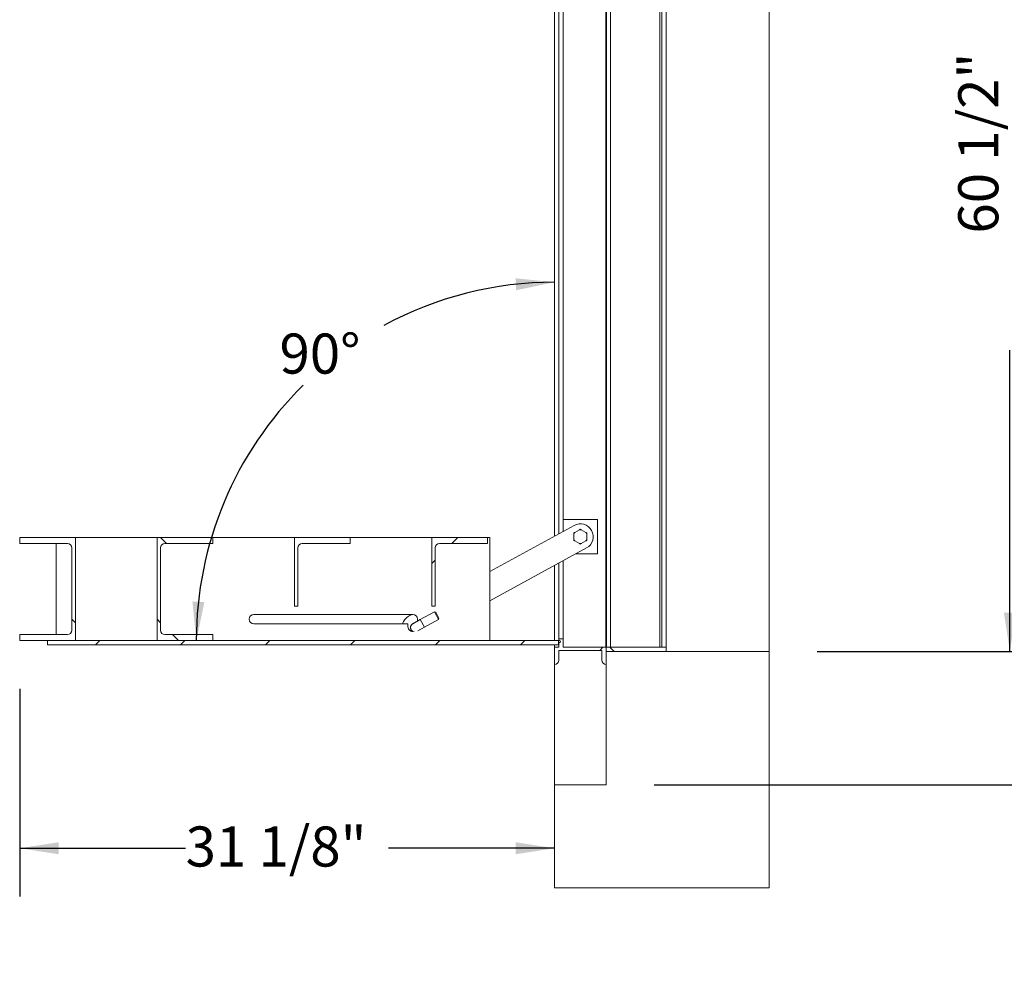
# Paper-space layout 'PDF' of a CAD drawing. Units: inches. Extents: x 0.1 to 10.8, y 0.2 to 8.4.
# Drawn here: x 7.4 to 9.4, y 4.4 to 6.3 of the extents above; entities that cross this region are included whole.
import ezdxf

# ---------------------------------------------------------------- set-up
doc = ezdxf.new("R2010")
doc.units = ezdxf.units.IN
doc.header["$MEASUREMENT"] = 0
doc.layers.add('FORMAT', color=7, linetype='Continuous')
doc.styles.add('SLDTEXTSTYLE0', font='ARIAL.TTF', dxfattribs={"width": 0.948})
doc.dimstyles.new('SLDDIMSTYLE5', dxfattribs={"dimtxt": 0.080892, "dimasz": 0.080892, "dimexe": 0, "dimexo": 0.0625, "dimgap": 0.020223, "dimtad": 0, "dimtih": 1, "dimtoh": 1, "dimlfac": 28, "dimrnd": 1e-09, "dimzin": 12, "dimdsep": 46, "dimtxsty": 'SLDTEXTSTYLE0', "dimsah": 1, "dimcen": 0.09, "dimadec": 0, "dimazin": 3, "dimtfac": 1, "dimtofl": 0, "dimtmove": 0, "dimatfit": 3, "dimfxl": 0, "dimfrac": 2, "dimtolj": 1, "dimtzin": 12, "dimarcsym": 0})
doc.dimstyles.new('SLDDIMSTYLE6', dxfattribs={"dimtxt": 0.080892, "dimasz": 0.080892, "dimexe": 0, "dimexo": 0.0625, "dimgap": 0.020223, "dimtad": 0, "dimlfac": 28, "dimrnd": 1e-09, "dimzin": 12, "dimdsep": 46, "dimtxsty": 'SLDTEXTSTYLE0', "dimsah": 1, "dimcen": 0.09, "dimadec": 0, "dimazin": 3, "dimtfac": 1, "dimtofl": 0, "dimtmove": 0, "dimatfit": 3, "dimfxl": 0, "dimfrac": 2, "dimtolj": 1, "dimtzin": 12, "dimarcsym": 0})
doc.dimstyles.new('SLDDIMSTYLE7', dxfattribs={"dimtxt": 0.080892, "dimasz": 0.080892, "dimexe": 0, "dimexo": 0.0625, "dimgap": 0.020223, "dimtad": 0, "dimtih": 1, "dimtoh": 1, "dimdec": 4, "dimlfac": 28, "dimzin": 12, "dimdsep": 46, "dimtxsty": 'SLDTEXTSTYLE0', "dimsah": 1, "dimcen": 0.09, "dimadec": 0, "dimazin": 3, "dimtfac": 1, "dimtdec": 0, "dimtofl": 0, "dimtmove": 0, "dimatfit": 3, "dimfxl": 0, "dimfrac": 2, "dimtolj": 1, "dimtzin": 12, "dimarcsym": 0})

# ---------------------------------------------------------------- blocks, each defined once
blk = doc.blocks.new('*D44')
at = {"layer": 'FORMAT', "color": 8}
for p, q in [((8.6729, 7.4596), (10.3508, 7.4596)), ((10.2508, 7.4596), (10.2508, 6.6209)), ((10.2508, 4.7453), (10.2508, 5.5839)), ((8.6729, 4.7453), (10.3508, 4.7453))]:
    blk.add_line(p, q, dxfattribs=at)
for points in [[(10.2508, 7.4596), (10.2384, 7.3787), (10.2633, 7.3787)], [(10.2508, 4.7453), (10.2633, 4.8262), (10.2384, 4.8262)]]:
    blk.add_solid(points, dxfattribs=at)
at = {"layer": 'FORMAT', "color": 8, "attachment_point": 1, "rotation": 90, "style": 'SLDTEXTSTYLE0'}
for s, insert, char_height in [('BLOCK OUT WIDTH', (10.2676, 5.5839, 0.2189), 0.083333), ('76"', (10.1434, 5.9839, 0.2189), 0.08333)]:
    blk.add_mtext(s, dxfattribs=dict(at, insert=insert, char_height=char_height))
blk = doc.blocks.new('*D45')
at = {"layer": 'FORMAT', "color": 8}
for p, q in [((9.0122, 7.1828), (9.513, 7.1828)), ((9.413, 7.1828), (9.413, 6.5561)), ((9.413, 5.0221), (9.413, 5.6487)), ((9.0122, 5.0221), (9.513, 5.0221))]:
    blk.add_line(p, q, dxfattribs=at)
for points in [[(9.413, 7.1828), (9.4006, 7.1019), (9.4255, 7.1019)], [(9.413, 5.0221), (9.4255, 5.103), (9.4006, 5.103)]]:
    blk.add_solid(points, dxfattribs=at)
at = {"layer": 'FORMAT', "color": 8, "attachment_point": 1, "rotation": 90, "style": 'SLDTEXTSTYLE0'}
for s, insert, char_height in [('OPENING WIDTH', (9.4298, 5.6487, 0.2189), 0.083333), ('60 1/2"', (9.3056, 5.8913, 0.2189), 0.08333)]:
    blk.add_mtext(s, dxfattribs=dict(at, insert=insert, char_height=char_height))
blk = doc.blocks.new('*D46')
at = {"layer": 'FORMAT', "color": 8}
for p, q in [((7.3531, 4.9449), (7.3531, 4.5131)), ((7.3531, 4.6131), (7.6983, 4.6131)), ((8.4658, 4.6131), (8.1206, 4.6131))]:
    blk.add_line(p, q, dxfattribs=at)
for points in [[(7.3531, 4.6131), (7.434, 4.6007), (7.434, 4.6255)], [(8.4658, 4.6131), (8.3849, 4.6255), (8.3849, 4.6007)]]:
    blk.add_solid(points, dxfattribs=at)
at = {"layer": 'FORMAT', "color": 8, "insert": (7.6983, 4.6584, 0.2189), "char_height": 0.08333, "attachment_point": 1, "style": 'SLDTEXTSTYLE0'}
blk.add_mtext('31 1/8"', dxfattribs=at)
blk = doc.blocks.new('*D48')
at = {"layer": 'FORMAT', "color": 8}
for start, end in [(90, 118.4466), (134.5546, 180)]:
    blk.add_arc((8.4658, 5.0449), 0.7453, start, end, dxfattribs=at)
for points in [[(8.4658, 5.7902), (8.3844, 5.7983), (8.3857, 5.7734)], [(7.7205, 5.0449), (7.7373, 5.125), (7.7124, 5.1263)]]:
    blk.add_solid(points, dxfattribs=at)
at = {"layer": 'FORMAT', "color": 8, "insert": (7.8936, 5.6834, 0.2189), "char_height": 0.08333, "attachment_point": 1, "style": 'SLDTEXTSTYLE0'}
blk.add_mtext('90°', dxfattribs=at)
blk = doc.blocks.new('*D49')
at = {"layer": 'FORMAT', "color": 8}
for start, end in [(180, 219.8393), (234.4395, 270)]:
    blk.add_arc((8.4658, 7.1603), 0.7186, start, end, dxfattribs=at)
for points in [[(7.7472, 7.1603), (7.7393, 7.0789), (7.7641, 7.0803)], [(8.4658, 6.4417), (8.3857, 6.4586), (8.3843, 6.4338)]]:
    blk.add_solid(points, dxfattribs=at)
at = {"layer": 'FORMAT', "color": 8, "insert": (7.8514, 6.6831, 0.2189), "char_height": 0.08333, "attachment_point": 1, "style": 'SLDTEXTSTYLE0'}
blk.add_mtext('90°', dxfattribs=at)

psp = doc.layouts.new('PDF')

# ---------------------------------------------------------------- hatches: boundary and pattern name
at = {"linetype": 'Continuous', "lineweight": 0}
h = psp.add_hatch(dxfattribs=at)
h.set_pattern_fill('ANSI31', angle=90, style=0)
edge = h.paths.add_edge_path(flags=0)
edge.add_line((7.4527322, 5.0573922), (7.3530893, 5.0573922))
edge.add_line((7.3530893, 5.0573922), (7.3530893, 5.0448922))
edge.add_line((7.3530893, 5.0448922), (7.4691607, 5.0448922))
edge.add_line((7.4691607, 5.0448922), (7.4691607, 5.2591779))
edge.add_line((7.4691607, 5.2591779), (7.3530893, 5.2591779))
edge.add_line((7.3530893, 5.2591779), (7.3530893, 5.2466779))
edge.add_line((7.3530893, 5.2466779), (7.4527322, 5.2466779))
edge.add_arc((7.4527322, 5.2377493), 0.0089286, 0, 90, ccw=False)
edge.add_line((7.4616607, 5.2377493), (7.4616607, 5.0663208))
edge.add_arc((7.4527322, 5.0663208), 0.0089286, 270, 360, ccw=False)
h = psp.add_hatch(dxfattribs=at)
h.set_pattern_fill('ANSI31', angle=90, style=0)
edge = h.paths.add_edge_path(flags=0)
edge.add_line((7.6388036, 5.0448922), (7.754875, 5.0448922))
edge.add_line((7.754875, 5.0448922), (7.754875, 5.0573922))
edge.add_line((7.754875, 5.0573922), (7.6552322, 5.0573922))
edge.add_arc((7.6552322, 5.0663208), 0.0089286, 180, 270, ccw=False)
edge.add_line((7.6463036, 5.0663208), (7.6463036, 5.2377493))
edge.add_arc((7.6552322, 5.2377493), 0.0089286, 90, 180, ccw=False)
edge.add_line((7.6552322, 5.2466779), (7.754875, 5.2466779))
edge.add_line((7.754875, 5.2466779), (7.754875, 5.2591779))
edge.add_line((7.754875, 5.2591779), (7.6388036, 5.2591779))
edge.add_line((7.6388036, 5.2591779), (7.6388036, 5.0448922))
h = psp.add_hatch(dxfattribs=at)
h.set_pattern_fill('ANSI31', style=0)
edge = h.paths.add_edge_path(flags=0)
edge.add_line((8.0405893, 5.2466779), (8.0405893, 5.2591779))
edge.add_line((8.0405893, 5.2591779), (7.9245179, 5.2591779))
edge.add_line((7.9245179, 5.2591779), (7.9245179, 5.1163208))
edge.add_line((7.9245179, 5.1163208), (7.9320179, 5.1163208))
edge.add_line((7.9320179, 5.1163208), (7.9320179, 5.2377493))
edge.add_arc((7.9409465, 5.2377493), 0.0089286, 90, 180, ccw=False)
edge.add_line((7.9409465, 5.2466779), (8.0405893, 5.2466779))
h = psp.add_hatch(dxfattribs=at)
h.set_pattern_fill('ANSI31', style=0)
edge = h.paths.add_edge_path(flags=0)
edge.add_line((8.3263036, 5.2466779), (8.3263036, 5.2591779))
edge.add_line((8.3263036, 5.2591779), (8.2102322, 5.2591779))
edge.add_line((8.2102322, 5.2591779), (8.2102322, 5.1163208))
edge.add_line((8.2102322, 5.1163208), (8.2177322, 5.1163208))
edge.add_line((8.2177322, 5.1163208), (8.2177322, 5.2377493))
edge.add_arc((8.2266607, 5.2377493), 0.0089286, 90, 180, ccw=False)
edge.add_line((8.2266607, 5.2466779), (8.3263036, 5.2466779))
h = psp.add_hatch(dxfattribs=at)
h.set_pattern_fill('ANSI31', style=0)
h.paths.add_polyline_path([(8.4741965, 5.0359636), (8.4741965, 5.0448922), (7.411125, 5.0448922), (7.411125, 5.0359636)], flags=0)
h = psp.add_hatch(dxfattribs=at)
h.set_pattern_fill('ANSI31', style=0)
edge = h.paths.add_edge_path(flags=0)
edge.add_arc((8.4658036, 5.0042136), 0.0089286, 270, 360)
edge.add_line((8.4747322, 5.0042136), (8.4747322, 5.024285))
edge.add_line((8.4747322, 5.024285), (8.5640179, 5.024285))
edge.add_line((8.5640179, 5.024285), (8.5640179, 5.0042136))
edge.add_arc((8.5729465, 5.0042136), 0.0089286, 180, 270)
edge.add_line((8.5729465, 4.995285), (8.5729465, 5.0309993))
edge.add_line((8.5729465, 5.0309993), (8.4836607, 5.0309993))
edge.add_line((8.4836607, 5.0309993), (8.4836607, 5.0488565))
edge.add_line((8.4836607, 5.0488565), (8.4747322, 5.0488565))
edge.add_line((8.4747322, 5.0488565), (8.4747322, 5.0446779))
edge.add_arc((8.4758036, 5.0427136), 0.0022375, -118.6104597, 118.6104597, ccw=False)
edge.add_line((8.4747322, 5.0407493), (8.4747322, 5.0309993))
edge.add_line((8.4747322, 5.0309993), (8.4658036, 5.0309993))
edge.add_line((8.4658036, 5.0309993), (8.4658036, 4.995285))
h = psp.add_hatch(dxfattribs=at)
h.set_pattern_fill('AR-CONC', style=0)
h.paths.add_polyline_path([(8.5729465, 4.745285), (8.4658036, 4.745285), (8.4658036, 4.5309993), (8.9122322, 4.5309993), (8.9122322, 5.0220708), (8.5729465, 5.0220708)], flags=0)
h = psp.add_hatch(dxfattribs=at)
h.set_pattern_fill('ANSI31', angle=90, style=0)
h.paths.add_polyline_path([(8.5729465, 5.0220708), (8.6979465, 5.0220708), (8.6979465, 5.0309993), (8.5729465, 5.0309993)], flags=0)

# ---------------------------------------------------------------- linework, layer by layer
at = {"color": 7, "linetype": 'Continuous'}
for p, q in [((8.5729465, 5.030999), (8.5729465, 7.1738561)), ((8.5729465, 7.1738561), (8.5729465, 5.030999)), ((8.5729465, 5.2631415), (8.5729465, 6.9417129)), ((8.5729465, 6.9417129), (8.5729465, 5.2631415))]:
    psp.add_line(p, q, dxfattribs=at)
at = {"color": 7, "linetype": 'Continuous', "lineweight": 15}
for p, q in [((8.581875, 5.0309993), (8.581875, 7.1738565)), ((8.6845536, 5.0309993), (8.6845536, 7.1738565)), ((8.6890179, 5.0309993), (8.6890179, 7.1738565)), ((8.6979465, 7.1738565), (8.6979465, 5.0309993)), ((8.9122322, 7.182785), (8.9122322, 5.0220708)), ((8.5729465, 5.0309993), (8.5729465, 7.077785)), ((8.4658036, 5.262161), (8.4658036, 6.9426948)), ((8.4747322, 5.2670594), (8.4747322, 6.9377964)), ((8.4836607, 5.2966243), (8.4836607, 6.9082315)), ((8.4836607, 5.2719578), (8.4836607, 5.2966243)), ((8.5550893, 5.2966243), (8.4836607, 5.2966243)), ((8.5550893, 5.2251958), (8.5550893, 5.2966243)), ((8.5064914, 5.2844831), (8.3313393, 5.1883914)), ((8.5059822, 5.2665109), (8.5059822, 5.2687317)), ((8.5059822, 5.2665109), (8.5059822, 5.2554878)), ((8.5174517, 5.2753536), (8.5079055, 5.2698421)), ((8.5174517, 5.2753536), (8.519375, 5.2764641)), ((8.5308446, 5.2698421), (8.5212983, 5.2753536)), ((8.5308446, 5.2698421), (8.5327679, 5.2687317)), ((8.5327679, 5.2687317), (8.5327679, 5.2665109)), ((8.5327679, 5.2554878), (8.5327679, 5.2665109)), ((7.3530893, 5.2591779), (7.3530893, 5.2466779)), ((7.4691607, 5.2591779), (7.3530893, 5.2591779)), ((7.3530893, 5.2466779), (7.4527322, 5.2466779)), ((7.4289822, 5.2466779), (7.4289822, 5.0573922)), ((7.4691607, 5.0448922), (7.4691607, 5.2591779)), ((7.6388036, 5.2591779), (7.4691607, 5.2591779)), ((7.6388036, 5.2591779), (7.6388036, 5.0448922)), ((7.754875, 5.2591779), (7.6388036, 5.2591779)), ((7.6552322, 5.2466779), (7.754875, 5.2466779)), ((7.754875, 5.2466779), (7.754875, 5.2591779)), ((7.9245179, 5.2591779), (7.754875, 5.2591779)), ((7.9245179, 5.2591779), (7.9245179, 5.1163208)), ((8.0405893, 5.2591779), (7.9245179, 5.2591779)), ((7.9409465, 5.2466779), (8.0405893, 5.2466779)), ((8.0405893, 5.2466779), (8.0405893, 5.2591779)), ((8.2102322, 5.2591779), (8.0405893, 5.2591779)), ((8.2102322, 5.2591779), (8.2102322, 5.1163208)), ((8.3263036, 5.2591779), (8.2102322, 5.2591779)), ((8.2266607, 5.2466779), (8.3263036, 5.2466779)), ((8.3263036, 5.2466779), (8.3263036, 5.2591779)), ((8.3313393, 5.2591779), (8.3263036, 5.2591779)), ((8.3313393, 5.0448922), (8.3313393, 5.2591779)), ((8.5059822, 5.253267), (8.5059822, 5.2554878)), ((8.5079055, 5.2521565), (8.5059822, 5.253267)), ((8.5079055, 5.2521565), (8.5174517, 5.246645)), ((8.5212983, 5.246645), (8.519375, 5.2455346)), ((8.5212983, 5.246645), (8.5308446, 5.2521565)), ((8.5327679, 5.2554878), (8.5327679, 5.253267)), ((7.4616607, 5.2377493), (7.4616607, 5.0663208)), ((7.6463036, 5.0663208), (7.6463036, 5.2377493)), ((7.9320179, 5.1163208), (7.9320179, 5.2377493)), ((8.2177322, 5.1163208), (8.2177322, 5.2377493)), ((8.3313393, 5.1272874), (8.5322587, 5.2375156)), ((8.5550893, 5.2251958), (8.5098026, 5.2251958)), ((8.4747322, 5.0488565), (8.4747322, 5.2059555)), ((8.4836607, 5.0488565), (8.4836607, 5.2108538)), ((8.4658036, 5.0448922), (8.4658036, 5.2010571)), ((7.9245179, 5.1163208), (7.9320179, 5.1163208)), ((8.2157409, 5.1046039), (8.186308, 5.0884565)), ((8.2102322, 5.1163208), (8.2177322, 5.1163208)), ((8.2186503, 5.1037559), (8.2157409, 5.1046039)), ((8.2200355, 5.096776), (8.2157409, 5.1046039)), ((8.2186503, 5.1037559), (8.225178, 5.0918575)), ((7.8402679, 5.099535), (8.170625, 5.099535)), ((8.1693756, 5.099535), (8.162063, 5.0955232)), ((8.186308, 5.0884565), (8.1706521, 5.0798674)), ((8.180625, 5.0853387), (8.180625, 5.089535)), ((8.194897, 5.0728006), (8.186308, 5.0884565)), ((8.194897, 5.0728006), (8.22433, 5.0889481)), ((8.22433, 5.0889481), (8.2200355, 5.096776)), ((8.22433, 5.0889481), (8.225178, 5.0918575)), ((7.8402679, 5.079535), (8.160625, 5.079535)), ((8.160625, 5.0738208), (8.160625, 5.079535)), ((8.166074, 5.0710417), (8.1658208, 5.0709027)), ((8.1690846, 5.0649535), (8.1693379, 5.0650925)), ((8.181173, 5.0652713), (8.194897, 5.0728006)), ((7.3530893, 5.0573922), (7.3530893, 5.0448922)), ((7.4527322, 5.0573922), (7.3530893, 5.0573922)), ((7.3530893, 5.0448922), (7.4691607, 5.0448922)), ((7.411125, 5.0359636), (7.411125, 5.0448922)), ((7.411125, 5.0448922), (8.4741965, 5.0448922)), ((7.6388036, 5.0448922), (7.754875, 5.0448922)), ((7.754875, 5.0573922), (7.6552322, 5.0573922)), ((7.754875, 5.0448922), (7.754875, 5.0573922)), ((8.4741965, 5.0448922), (8.4741965, 5.0359636)), ((8.4747322, 5.0488565), (8.4747322, 5.0446779)), ((8.4836607, 5.0488565), (8.4747322, 5.0488565)), ((8.4747322, 5.0407493), (8.4747322, 5.0446779)), ((8.4747322, 5.0407493), (8.4747322, 5.0309993)), ((8.4836607, 5.0309993), (8.4836607, 5.0488565)), ((7.411125, 5.0359636), (8.4741965, 5.0359636)), ((8.4658036, 5.0309993), (8.4658036, 5.0359636)), ((8.4658036, 5.0309993), (8.4658036, 4.995285)), ((8.4747322, 5.0309993), (8.4658036, 5.0309993)), ((8.4747322, 5.024285), (8.5640179, 5.024285)), ((8.4747322, 5.0042136), (8.4747322, 5.024285)), ((8.5729465, 5.0309993), (8.4836607, 5.0309993)), ((8.5640179, 5.024285), (8.5640179, 5.0042136)), ((8.5729465, 5.0220708), (8.5729465, 5.0309993)), ((8.6979465, 5.0309993), (8.5729465, 5.0309993)), ((8.5729465, 4.995285), (8.5729465, 5.0309993)), ((8.5729465, 5.0220708), (8.9122322, 5.0220708)), ((8.5729465, 5.0220708), (8.5729465, 4.745285)), ((8.6979465, 5.0220708), (8.5729465, 5.0220708)), ((8.6979465, 5.0309993), (8.6979465, 5.0220708)), ((8.9122322, 4.5309993), (8.9122322, 5.0220708)), ((8.4658036, 4.995285), (8.4658036, 4.745285)), ((8.4658036, 4.745285), (8.5729465, 4.745285)), ((8.4658036, 4.745285), (8.4658036, 4.5309993)), ((8.9122322, 4.5309993), (8.4658036, 4.5309993))]:
    psp.add_line(p, q, dxfattribs=at)
for centre, radius, start, end in [((8.519375, 5.2609993), 0.0267857, 298.75, 118.75), ((8.519375, 5.2609993), 0.0144826, 142.3685223, 157.6314777), ((8.519375, 5.2609993), 0.0144826, 82.3685223, 97.6314777), ((8.519375, 5.2609993), 0.0144826, 22.3685223, 37.6314777), ((7.4527322, 5.2377493), 0.0089286, 0, 90), ((7.6552322, 5.2377493), 0.0089286, 90, 180), ((7.9409465, 5.2377493), 0.0089286, 90, 180), ((8.2266607, 5.2377493), 0.0089286, 90, 180), ((8.519375, 5.2609993), 0.0144826, 202.3685223, 217.6314777), ((8.519375, 5.2609993), 0.0144826, 262.3685223, 277.6314777), ((8.519375, 5.2609993), 0.0144826, 322.3685223, 337.6314777), ((7.8402679, 5.089535), 0.01, 90, 270), ((8.1749467, 5.0720395), 0.0267857, 118.75, 163.7496262), ((8.1749467, 5.0720395), 0.0091964, 104.8875679, 243.3143793), ((8.1749467, 5.0720395), 0.0089286, 118.75, 246.5223835), ((8.170625, 5.089535), 0.01, 0, 90), ((7.4527322, 5.0663208), 0.0089286, 270, 0), ((7.6552322, 5.0663208), 0.0089286, 180, 270), ((8.170625, 5.0738208), 0.01, 180, 287.0179335), ((8.4758036, 5.0427136), 0.0022375, 241.3895403, 118.6104597), ((8.4658036, 5.0042136), 0.0089286, 270, 0), ((8.5729465, 5.0042136), 0.0089286, 180, 270)]:
    psp.add_arc(centre, radius, start, end, dxfattribs=at)
for points, knots in [([(8.5059822, 5.2687317), (8.5064054, 5.2689761), (8.507043, 5.2693442), (8.5076885, 5.2697168), (8.5079055, 5.2698421)], [0, 0, 0, 0, 0.663857833, 1, 1, 1, 1]), ([(8.519375, 5.2764641), (8.5197983, 5.2762197), (8.5204359, 5.2758516), (8.5210814, 5.2754789), (8.5212983, 5.2753536)], [0, 0, 0, 0, 0.663857833, 1, 1, 1, 1]), ([(8.519375, 5.2455346), (8.5189518, 5.245779), (8.5183142, 5.2461471), (8.5176687, 5.2465197), (8.5174517, 5.246645)], [0, 0, 0, 0, 0.6638578326, 1, 1, 1, 1]), ([(8.5327679, 5.253267), (8.5323446, 5.2530226), (8.531707, 5.2526545), (8.5310616, 5.2522818), (8.5308446, 5.2521565)], [0, 0, 0, 0, 0.663857833, 1, 1, 1, 1])]:
    psp.add_open_spline(points, degree=3, knots=knots, dxfattribs=at)

# ---------------------------------------------------------------- dimensions: what is measured, and where the dimension line sits
at = {"layer": 'FORMAT', "color": 8}
for base, line1, line2, picture, middle in [((8.2826787, 5.7673583), ((8.4658036, 4.3738565), (8.4658036, 7.8309993)), ((8.4741965, 5.0448922), (7.411125, 5.0448922)), '*D48', (8.014591, 5.6381031)), ((7.7901557, 6.9154775), ((8.4741965, 7.1603208), (7.411125, 7.1603208)), ((8.4658036, 7.8309993), (8.4658036, 4.3738565)), '*D49', (7.9724088, 6.6378173))]:
    dim = psp.add_angular_dim_2l(base=base, line1=line1, line2=line2, dimstyle='SLDDIMSTYLE7', dxfattribs=at)
    dim.commit()
    dim.dimension.update_dxf_attribs({"geometry": picture, "text_midpoint": middle, "dimtype": 162})
for base, p1, p2, text, picture, middle in [((10.2508148, 7.4595708), (8.5729465, 4.745285), (8.5729465, 7.4595708), '<>\\PBLOCK OUT WIDTH', '*D44', (10.2508148, 6.1024279)), ((9.4130164, 7.182785), (8.9122322, 5.0220708), (8.9122322, 7.182785), '<>\\POPENING WIDTH', '*D45', (9.4130164, 6.1024279))]:
    dim = psp.add_linear_dim(base=base, p1=p1, p2=p2, angle=90, text=text, dimstyle='SLDDIMSTYLE6', dxfattribs=at)
    dim.commit()
    dim.dimension.update_dxf_attribs({"geometry": picture, "text_midpoint": middle, "dimtype": 160})
dim = psp.add_linear_dim(base=(8.4658036, 4.6130991), p1=(7.3530893, 5.0448922), p2=(8.4658036, 4.3738565), dimstyle='SLDDIMSTYLE5', dxfattribs=at)
dim.commit()
dim.dimension.update_dxf_attribs({"geometry": '*D46', "text_midpoint": (7.9094465, 4.6130991), "dimtype": 160})

doc.saveas('drawing.dxf')
